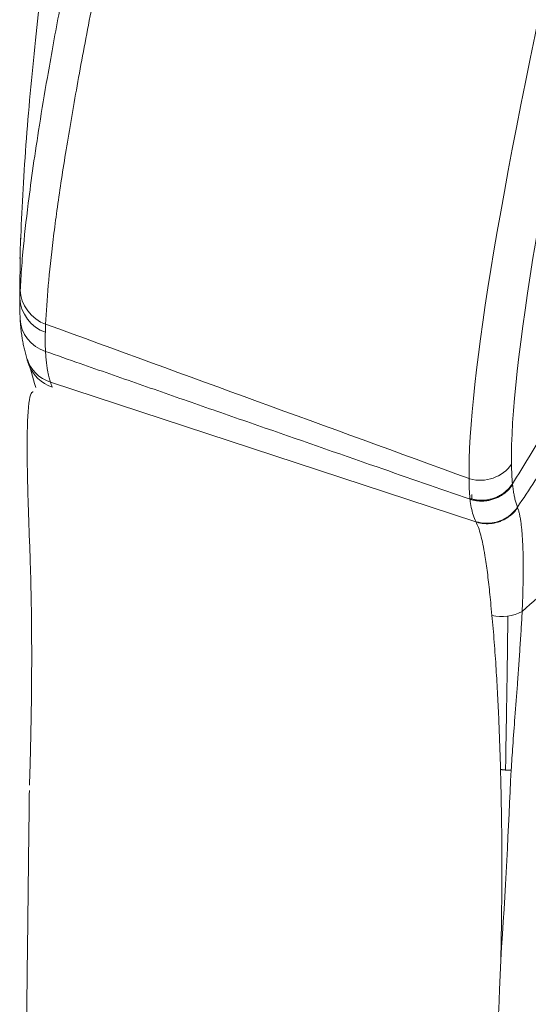
# Model space of a CAD drawing. Extents: x 1497 to 20502, y -10380 to 245.
# Drawn here: x 5925 to 5941, y -7679 to -7647 of the extents above; entities that cross this region are included whole.
import ezdxf

# ---------------------------------------------------------------- set-up
doc = ezdxf.new("R2010")
doc.units = 0
doc.header["$LTSCALE"] = 10
doc.header["$MEASUREMENT"] = 0
doc.layers.add('layer 1', color=7, linetype='CONTINUOUS')

msp = doc.modelspace()

# ---------------------------------------------------------------- linework, layer by layer
at = {"layer": 'layer 1', "lineweight": 9}
for p, q in [((5924.523, -7656.07), (5924.524, -7656.064)), ((5939.359, -7663.615), (5925.507, -7659.061)), ((5939.229, -7662.868), (5939.22, -7662.722)), ((5940.167, -7677.879), (5940.128, -7678.845))]:
    msp.add_line(p, q, dxfattribs=at)
for centre, major_axis, ratio, start_param, end_param in [((5956.503, -7606.5), (-16.841, -57.564), 0.073877, 3.515708, 6.049125), ((5957.634, -7606.83), (16.599, 56.735), 0.073877, 0.374116, 2.907529), ((5925.719, -7656.95), (-1.198, -0.067), 0.973812, 6.266665, 7.4833), ((5925.88, -7657.93), (-1.143, -0.365), 0.988789, 6.130896, 6.283169), ((5925.88, -7657.93), (-1.143, -0.365), 0.988789, 6.283169, 7.232203), ((5925.935, -7658.091), (1.128, 0.409), 0.986131, 3.142011, 4.054263), ((5940.232, -7665.672), (-1.196, -0.094), 0.850766, 1.204822, 2.057987)]:
    msp.add_ellipse(centre, major_axis=major_axis, ratio=ratio, start_param=start_param, end_param=end_param, dxfattribs=at)
for points, knots in [([(5932.983, -7607.498), (5932.143, -7610.604), (5930.686, -7616.327), (5928.918, -7624.164), (5927.687, -7630.303), (5926.699, -7635.782), (5925.785, -7641.523), (5925.093, -7646.947), (5924.681, -7651.438), (5924.568, -7653.509), (5924.535, -7654.506)], [0, 0, 0, 0, 0.194794, 0.358773, 0.489255, 0.580946, 0.702134, 0.84503, 0.921331, 1, 1, 1, 1]), ([(5931.702, -7621.583), (5931.579, -7622.055), (5931.333, -7622.998), (5930.973, -7624.393), (5930.62, -7625.774), (5930.275, -7627.138), (5929.938, -7628.485), (5929.61, -7629.812), (5929.319, -7631.004), (5928.916, -7632.665), (5928.386, -7634.889), (5927.522, -7638.634), (5926.77, -7642.089), (5926.153, -7645.126), (5925.754, -7647.193), (5925.418, -7649.052), (5925.068, -7651.158), (5924.791, -7653.096), (5924.618, -7654.678), (5924.549, -7655.565), (5924.53, -7655.952), (5924.523, -7656.074)], [0, 0, 0, 0, 0.029102, 0.058209, 0.087318, 0.116428, 0.145537, 0.174645, 0.203753, 0.225126, 0.287291, 0.358296, 0.496676, 0.558008, 0.619807, 0.687743, 0.74409, 0.848979, 0.926607, 0.976955, 1, 1, 1, 1]), ([(5932.631, -7622.218), (5932.338, -7623.349), (5931.75, -7625.618), (5930.92, -7628.914), (5930.129, -7632.124), (5929.387, -7635.226), (5928.695, -7638.207), (5928.059, -7641.051), (5927.481, -7643.744), (5926.964, -7646.272), (5926.514, -7648.62), (5926.131, -7650.775), (5925.819, -7652.726), (5925.583, -7654.454), (5925.417, -7655.97), (5925.372, -7656.773), (5925.35, -7657.176)], [0, 0, 0, 0, 0.06898, 0.138337, 0.208071, 0.278181, 0.348668, 0.419532, 0.490773, 0.56239, 0.634383, 0.706754, 0.779501, 0.852624, 0.926124, 1, 1, 1, 1]), ([(5924.52, -7656.997), (5924.522, -7657.041), (5924.527, -7657.127), (5924.538, -7657.253), (5924.551, -7657.375), (5924.566, -7657.493), (5924.582, -7657.601), (5924.603, -7657.73), (5924.632, -7657.873), (5924.665, -7658.011), (5924.687, -7658.09), (5924.695, -7658.119)], [0, 0, 0, 0, 0.09998, 0.199976, 0.299994, 0.400039, 0.500116, 0.5854, 0.750043, 0.906882, 1, 1, 1, 1]), ([(5925.345, -7658.062), (5925.722, -7658.194), (5926.737, -7658.549), (5928.396, -7659.128), (5930.324, -7659.8), (5932.902, -7660.697), (5935.848, -7661.721), (5938.157, -7662.525), (5939.168, -7662.876)], [0, 0, 0, 0, 0.082796, 0.222813, 0.36283, 0.502847, 0.782881, 1, 1, 1, 1]), ([(5925.507, -7659.061), (5925.5, -7659.039), (5925.486, -7658.993), (5925.465, -7658.916), (5925.444, -7658.831), (5925.424, -7658.737), (5925.401, -7658.612), (5925.379, -7658.456), (5925.358, -7658.266), (5925.35, -7658.13), (5925.345, -7658.062)], [0, 0, 0, 0, 0.08605, 0.177817, 0.275297, 0.378487, 0.487378, 0.659602, 0.830492, 1, 1, 1, 1]), ([(5924.939, -7659.381), (5924.934, -7659.381), (5924.862, -7659.394), (5924.773, -7659.739), (5924.732, -7661.369), (5924.782, -7663.115), (5924.818, -7664.072)], [0, 0, 0, 0, 0.031533, 0.416324, 0.730258, 1, 1, 1, 1]), ([(5940.711, -7663.137), (5940.695, -7663.093), (5940.666, -7663.006), (5940.629, -7662.869), (5940.598, -7662.727), (5940.571, -7662.571), (5940.558, -7662.457), (5940.552, -7662.397)], [0, 0, 0, 0, 0.204632, 0.396504, 0.587061, 0.786101, 1, 1, 1, 1]), ([(5940.716, -7663.15), (5940.722, -7663.167), (5940.734, -7663.199), (5940.75, -7663.254), (5940.765, -7663.312), (5940.779, -7663.374), (5940.793, -7663.439), (5940.805, -7663.507), (5940.816, -7663.578), (5940.826, -7663.652), (5940.836, -7663.729), (5940.844, -7663.808), (5940.852, -7663.889), (5940.86, -7663.972), (5940.866, -7664.057), (5940.872, -7664.144), (5940.877, -7664.232), (5940.885, -7664.377), (5940.893, -7664.587), (5940.898, -7664.875), (5940.9, -7665.179), (5940.897, -7665.497), (5940.889, -7665.829), (5940.879, -7666.17), (5940.868, -7666.409), (5940.863, -7666.527)], [0, 0, 0, 0, 0.034596, 0.068642, 0.102145, 0.135114, 0.167552, 0.199468, 0.230866, 0.26175, 0.292127, 0.322, 0.351372, 0.380249, 0.408632, 0.436525, 0.463931, 0.490852, 0.567451, 0.642705, 0.716657, 0.78934, 0.860781, 0.930997, 1, 1, 1, 1]), ([(5944.09, -7663.487), (5943.676, -7663.901), (5942.64, -7664.916), (5941.545, -7665.933), (5940.863, -7666.527)], [0, 0, 0, 0, 0.409086, 1, 1, 1, 1]), ([(5939.359, -7663.615), (5939.386, -7663.673), (5939.441, -7663.788), (5939.515, -7664.034), (5939.585, -7664.335), (5939.646, -7664.655), (5939.707, -7665.057), (5939.768, -7665.551), (5939.829, -7666.128), (5939.866, -7666.514), (5939.879, -7666.656)], [0, 0, 0, 0, 0.126374, 0.2528, 0.379281, 0.50584, 0.58925, 0.754379, 0.909616, 1, 1, 1, 1]), ([(5939.879, -7666.656), (5939.905, -7666.932), (5939.953, -7667.488), (5940.015, -7668.365), (5940.066, -7669.223), (5940.104, -7670.051), (5940.134, -7670.86), (5940.151, -7671.402), (5940.159, -7671.675)], [0, 0, 0, 0, 0.207515, 0.395088, 0.565524, 0.72094, 0.862083, 1, 1, 1, 1]), ([(5940.393, -7666.681), (5940.395, -7666.776), (5940.395, -7666.872), (5940.393, -7667.106), (5940.392, -7667.247), (5940.384, -7667.967), (5940.375, -7668.605), (5940.352, -7670.002), (5940.335, -7670.765), (5940.324, -7671.613), (5940.323, -7671.652), (5940.322, -7671.692)], [0, 0, 0, 0, 0.07249, 0.07249, 0.173371, 0.173371, 0.576893, 0.576893, 0.980415, 0.980415, 1, 1, 1, 1]), ([(5940.863, -7666.527), (5940.853, -7666.718), (5940.832, -7667.093), (5940.794, -7667.687), (5940.754, -7668.287), (5940.698, -7669.038), (5940.631, -7669.906), (5940.562, -7670.843), (5940.522, -7671.432), (5940.505, -7671.693)], [0, 0, 0, 0, 0.130988, 0.257974, 0.380944, 0.499881, 0.700592, 0.867246, 1, 1, 1, 1]), ([(5940.159, -7671.675), (5940.163, -7671.832), (5940.173, -7672.293), (5940.188, -7673.006), (5940.199, -7673.77), (5940.204, -7674.642), (5940.202, -7675.659), (5940.189, -7676.816), (5940.174, -7677.545), (5940.167, -7677.879)], [0, 0, 0, 0, 0.083334, 0.245703, 0.36652, 0.465324, 0.671798, 0.850028, 1, 1, 1, 1])]:
    msp.add_open_spline(points, degree=3, knots=knots, dxfattribs=at)
for points, degree in [([(5924.514, -7655.039), (5924.519, -7654.798), (5924.528, -7654.557), (5924.541, -7654.317)], 3), ([(5924.516, -7654.943), (5924.515, -7656.274)], 1), ([(5924.523, -7656.074), (5924.519, -7656.165), (5924.516, -7656.253), (5924.513, -7656.34)], 3), ([(5925.35, -7657.174), (5924.903, -7657.032), (5924.522, -7656.525), (5924.523, -7656.074)], 3), ([(5924.513, -7656.34), (5924.506, -7656.573), (5924.508, -7656.792), (5924.52, -7656.997)], 3), ([(5925.341, -7657.439), (5924.895, -7657.298), (5924.514, -7656.793), (5924.513, -7656.34)], 3), ([(5925.341, -7657.439), (5925.339, -7657.513), (5925.336, -7657.658), (5925.337, -7657.866), (5925.342, -7657.997), (5925.345, -7658.062)], 3), ([(5925.351, -7657.173), (5925.346, -7657.264), (5925.342, -7657.352), (5925.341, -7657.439)], 3), ([(5939.135, -7662.203), (5934.541, -7660.526), (5929.946, -7658.849), (5925.351, -7657.173)], 3), ([(5924.736, -7658.294), (5924.807, -7658.501)], 1), ([(5925.027, -7659.234), (5924.935, -7658.885), (5924.846, -7658.603), (5924.757, -7658.321)], 3), ([(5925.564, -7659.221), (5925.543, -7659.165), (5925.524, -7659.112), (5925.507, -7659.061)], 3), ([(5941.624, -7660.627), (5941.266, -7661.209), (5940.907, -7661.791), (5940.549, -7662.37)], 3), ([(5940.711, -7663.137), (5941.09, -7662.562), (5941.467, -7661.986), (5941.843, -7661.411)], 3), ([(5939.163, -7662.214), (5939.656, -7662.359), (5940.236, -7662.153), (5940.516, -7661.733)], 3), ([(5940.516, -7661.733), (5940.52, -7661.968), (5940.532, -7662.179), (5940.549, -7662.37)], 3), ([(5939.165, -7662.849), (5939.145, -7662.656), (5939.134, -7662.44), (5939.135, -7662.203)], 3), ([(5939.135, -7662.206), (5939.144, -7662.209), (5939.153, -7662.212), (5939.163, -7662.214)], 3), ([(5940.549, -7662.37), (5940.55, -7662.38), (5940.552, -7662.387), (5940.552, -7662.397)], 3), ([(5939.165, -7662.849), (5939.166, -7662.858), (5939.167, -7662.867), (5939.168, -7662.876)], 3), ([(5939.353, -7663.603), (5939.32, -7663.536), (5939.264, -7663.391), (5939.203, -7663.149), (5939.177, -7662.97), (5939.168, -7662.876)], 3), ([(5940.715, -7663.149), (5940.713, -7663.145), (5940.712, -7663.14), (5940.71, -7663.136)], 3), ([(5939.359, -7663.615), (5939.357, -7663.611), (5939.355, -7663.607), (5939.353, -7663.603)], 3), ([(5924.814, -7663.995), (5924.973, -7667.557), (5924.824, -7672.189)], 2), ([(5940.505, -7671.693), (5940.42, -7673.545), (5940.325, -7675.627), (5940.167, -7677.879)], 3), ([(5924.82, -7672.362), (5924.717, -7681.082)], 1), ([(5940.128, -7678.845), (5940.116, -7679.134), (5940.105, -7679.422), (5940.093, -7679.711)], 3)]:
    msp.add_open_spline(points, degree=degree, dxfattribs=at)
for points, weights in [([(5939.165, -7662.849), (5939.704, -7663.023), (5940.24, -7662.838), (5940.549, -7662.37)], [1.11643622363, 0.961218936424, 0.961187931652, 1.11634320931]), ([(5940.552, -7662.397), (5940.242, -7662.865), (5939.706, -7663.05), (5939.168, -7662.876)], [1.11637343726, 0.961207578541, 0.961208854257, 1.11637726441]), ([(5939.353, -7663.603), (5939.877, -7663.769), (5940.399, -7663.589), (5940.711, -7663.137)], [1.10469856971, 0.961311267189, 0.965203329954, 1.116374758]), ([(5940.716, -7663.15), (5940.403, -7663.602), (5939.881, -7663.781), (5939.359, -7663.615)], [1.11015707147, 0.963281243582, 0.963280976176, 1.11015626926]), ([(5940.505, -7671.693), (5940.388, -7671.698), (5940.272, -7671.692), (5940.159, -7671.675)], [1.00532009465, 0.998248355619, 0.998226701627, 1.00525513267])]:
    msp.add_rational_spline(points, weights, degree=3, dxfattribs=at)

doc.saveas('drawing.dxf')
